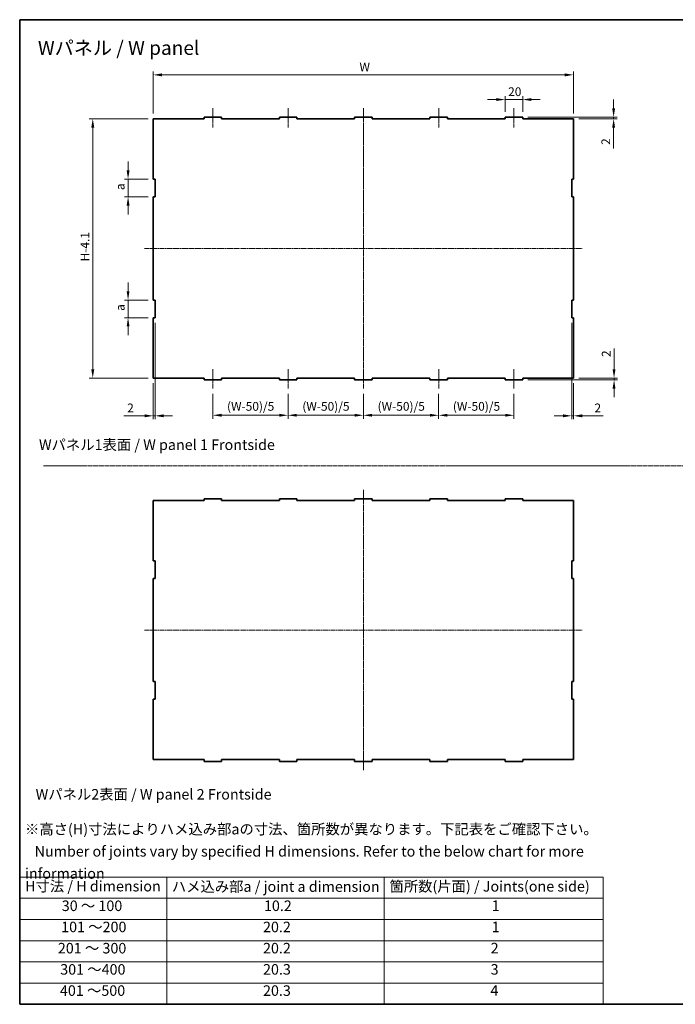
# Model space of a CAD drawing. Units: millimetres. Extents: x 0 to 7860, y 0 to 1686.
# Drawn here: x 4722 to 5471, y 0 to 1124 of the extents above; entities that cross this region are included whole.
import ezdxf

# ---------------------------------------------------------------- set-up
doc = ezdxf.new("R2010")
doc.units = ezdxf.units.MM
doc.linetypes.add('CHAIN', pattern=[0.3543, 0.2362, -0.0295, 0.0591, -0.0295])
doc.layers.get('Defpoints').update_dxf_attribs({"lineweight": 25})
for name, color, linetype, lineweight in [('Border (ISO)', 7, 'Continuous', 35), ('Dimension (ISO)', 7, 'Continuous', 18), ('Sketch Geometry (ISO)', 7, 'Continuous', 18), ('Symbol (ISO)', 7, 'Continuous', 18), ('Visible (ISO)', 7, 'Continuous', 35)]:
    doc.layers.add(name, color=color, linetype=linetype, lineweight=lineweight)
doc.layers.add('Centerline (ISO)', color=7, linetype='Continuous', lineweight=18, true_color=0x80ffff)
doc.styles.add('Note Text (TK)', font='txt')
doc.styles.add('Note Text (TK3)', font='txt')
doc.dimstyles.new('Default - Method 1b (TK)', dxfattribs={"dimtxt": 2.5, "dimasz": 2.5, "dimexe": 1, "dimexo": 1.5, "dimgap": 1, "dimtad": 1, "dimtoh": 1, "dimrnd": 1e-08, "dimdsep": 46, "dimtxsty": 'Note Text (TK)', "dimcen": 0.09, "dimdle": 5, "dimclrd": 100, "dimclre": 100, "dimclrt": 7, "dimadec": 1, "dimazin": 1, "dimtfac": 1, "dimtmove": 0, "dimatfit": 3, "dimfxl": 0, "dimtolj": 1, "dimlwd": -1, "dimlwe": -1, "dimarcsym": 0})

# ---------------------------------------------------------------- blocks, each defined once
blk = doc.blocks.new('図面枠 tk図枠')
at = {"layer": 'Border (ISO)'}
for p, q in [((14.5, 289), (405.5, 289)), ((14.5, 289), (14.5, 8)), ((14.5, 8), (405.5, 8))]:
    blk.add_line(p, q, dxfattribs=at)
blk = doc.blocks.new('*D109')
at = {"layer": 'Defpoints', "color": 0, "transparency": 16777216}
for p in [(5354.6, 1061), (4874.6, 1010.8), (5354.6, 1010.8)]:
    blk.add_point(p, dxfattribs=at)
at = {"layer": 'Dimension (ISO)', "color": 100, "transparency": 16777216}
for p, q in [((4874.6, 1016.8), (4874.6, 1065)), ((4884.6, 1061), (5344.6, 1061)), ((5354.6, 1016.8), (5354.6, 1065))]:
    blk.add_line(p, q, dxfattribs=at)
for points in [[(4884.6, 1062.7), (4884.6, 1059.3), (4874.6, 1061)], [(5344.6, 1062.7), (5344.6, 1059.3), (5354.6, 1061)]]:
    blk.add_solid(points, dxfattribs=at)
at = {"layer": 'Dimension (ISO)', "color": 7, "transparency": 16777216, "insert": (5107.1, 1070), "char_height": 10, "attachment_point": 4, "style": 'Note Text (TK)'}
blk.add_mtext('\\A1; \\fＭＳ Ｐゴシック|b0|i0;W', dxfattribs=at)
blk = doc.blocks.new('*D110')
at = {"layer": 'Defpoints', "color": 0, "transparency": 16777216}
for p in [(4805.5, 1010.8), (4874.6, 1010.8), (4874.6, 714.9)]:
    blk.add_point(p, dxfattribs=at)
at = {"layer": 'Dimension (ISO)', "color": 100, "transparency": 16777216}
for p, q in [((4868.6, 1010.8), (4801.5, 1010.8)), ((4805.5, 724.9), (4805.5, 1000.8)), ((4868.6, 714.9), (4801.5, 714.9))]:
    blk.add_line(p, q, dxfattribs=at)
for points in [[(4803.8, 1000.8), (4807.2, 1000.8), (4805.5, 1010.8)], [(4803.8, 724.9), (4807.2, 724.9), (4805.5, 714.9)]]:
    blk.add_solid(points, dxfattribs=at)
at = {"layer": 'Dimension (ISO)', "color": 7, "transparency": 16777216, "insert": (4796.5, 845), "char_height": 10, "attachment_point": 4, "rotation": 90, "style": 'Note Text (TK)'}
blk.add_mtext('\\A1; \\fＭＳ Ｐゴシック|b0|i0;H-4.1', dxfattribs=at)
blk = doc.blocks.new('テーブル3')
at = {"layer": 'Symbol (ISO)'}
for p, q in [((14.5, 44.29), (181.14, 44.29)), ((14.5, 44.29), (14.5, 38.25)), ((56.5, 44.29), (56.5, 38.25)), ((118.63, 44.29), (118.63, 38.25)), ((181.14, 44.29), (181.14, 38.25)), ((14.5, 38.25), (181.14, 38.25)), ((14.5, 38.25), (14.5, 8)), ((56.5, 38.25), (56.5, 8)), ((118.63, 38.25), (118.63, 8)), ((181.14, 38.25), (181.14, 8)), ((14.5, 32.2), (181.14, 32.2)), ((14.5, 26.15), (181.14, 26.15)), ((14.5, 20.1), (181.14, 20.1)), ((14.5, 14.05), (181.14, 14.05)), ((14.5, 8), (181.14, 8))]:
    blk.add_line(p, q, dxfattribs=at)
at = {"layer": 'Symbol (ISO)', "color": 7, "char_height": 3, "attachment_point": 7, "style": 'Note Text (TK3)'}
for s, insert in [('H寸法 / H dimension', (16.05, 39.28)), ('ハメ込み部a / joint a dimension', (57.95, 39.16)), ('箇所数(片面) / Joints(one side)', (120.1, 39.23)), ('30 ～ 100', (26.52, 33.68)), ('10.2', (84.26, 33.69)), ('1', (149.28, 33.7)), ('101 ～200', (26.35, 27.64)), ('20.2', (83.99, 27.64)), ('1', (149.28, 27.65)), ('201 ～ 300', (25.4, 21.58)), ('20.2', (83.99, 21.59)), ('2', (149.01, 21.61)), ('301 ～400', (26.08, 15.53)), ('20.3', (83.99, 15.53)), ('3', (149.01, 15.54)), ('401 ～500', (26, 9.48)), ('20.3', (83.99, 9.48)), ('4', (148.94, 9.51))]:
    blk.add_mtext(s, dxfattribs=dict(at, insert=insert))
blk = doc.blocks.new('*D112')
at = {"layer": 'Defpoints', "color": 0, "transparency": 16777216}
for p in [(4874.6, 942), (4845.8, 921.8), (4874.6, 921.8)]:
    blk.add_point(p, dxfattribs=at)
at = {"layer": 'Dimension (ISO)', "color": 100, "transparency": 16777216}
for p, q in [((4845.8, 952), (4845.8, 962)), ((4868.6, 942), (4841.8, 942)), ((4845.8, 942), (4845.8, 921.8)), ((4868.6, 921.8), (4841.8, 921.8)), ((4845.8, 911.8), (4845.8, 901.8))]:
    blk.add_line(p, q, dxfattribs=at)
for points in [[(4844.2, 952), (4847.5, 952), (4845.8, 942)], [(4844.2, 911.8), (4847.5, 911.8), (4845.8, 921.8)]]:
    blk.add_solid(points, dxfattribs=at)
at = {"layer": 'Dimension (ISO)', "color": 7, "transparency": 16777216, "insert": (4836.8, 926.4), "char_height": 10, "attachment_point": 4, "rotation": 90, "style": 'Note Text (TK)'}
blk.add_mtext('\\A1; \\fＭＳ Ｐゴシック|b0|i0;a', dxfattribs=at)
blk = doc.blocks.new('*D113')
at = {"layer": 'Defpoints', "color": 0, "transparency": 16777216}
for p in [(4845.8, 804), (4874.6, 804), (4874.6, 783.8)]:
    blk.add_point(p, dxfattribs=at)
at = {"layer": 'Dimension (ISO)', "color": 100, "transparency": 16777216}
for p, q in [((4845.8, 814), (4845.8, 824)), ((4868.6, 804), (4841.8, 804)), ((4845.8, 783.8), (4845.8, 804)), ((4868.6, 783.8), (4841.8, 783.8)), ((4845.8, 773.8), (4845.8, 763.8))]:
    blk.add_line(p, q, dxfattribs=at)
for points in [[(4844.2, 814), (4847.5, 814), (4845.8, 804)], [(4844.2, 773.8), (4847.5, 773.8), (4845.8, 783.8)]]:
    blk.add_solid(points, dxfattribs=at)
at = {"layer": 'Dimension (ISO)', "color": 7, "transparency": 16777216, "insert": (4836.8, 788.5), "char_height": 10, "attachment_point": 4, "rotation": 90, "style": 'Note Text (TK)'}
blk.add_mtext('\\A1; \\fＭＳ Ｐゴシック|b0|i0;a', dxfattribs=at)
blk = doc.blocks.new('*D114')
at = {"layer": 'Defpoints', "color": 0, "transparency": 16777216}
for p in [(4876.6, 783.8), (4874.6, 714.9), (4874.6, 671.8)]:
    blk.add_point(p, dxfattribs=at)
at = {"layer": 'Dimension (ISO)', "color": 100, "transparency": 16777216}
for p, q in [((4876.6, 777.8), (4876.6, 667.8)), ((4874.6, 708.9), (4874.6, 667.8)), ((4864.6, 671.8), (4840.8, 671.8)), ((4876.6, 671.8), (4874.6, 671.8)), ((4886.6, 671.8), (4896.6, 671.8))]:
    blk.add_line(p, q, dxfattribs=at)
for points in [[(4864.6, 673.5), (4864.6, 670.1), (4874.6, 671.8)], [(4886.6, 673.5), (4886.6, 670.1), (4876.6, 671.8)]]:
    blk.add_solid(points, dxfattribs=at)
at = {"layer": 'Dimension (ISO)', "color": 7, "transparency": 16777216, "insert": (4844.8, 680.8), "char_height": 10, "attachment_point": 4, "style": 'Note Text (TK)'}
blk.add_mtext('\\A1;2', dxfattribs=at)
blk = doc.blocks.new('*D115')
at = {"layer": 'Defpoints', "color": 0, "transparency": 16777216}
for p in [(5352.6, 783.8), (5354.6, 714.9), (5354.6, 671.8)]:
    blk.add_point(p, dxfattribs=at)
at = {"layer": 'Dimension (ISO)', "color": 100, "transparency": 16777216}
for p, q in [((5352.6, 777.8), (5352.6, 667.8)), ((5354.6, 708.9), (5354.6, 667.8)), ((5342.6, 671.8), (5332.6, 671.8)), ((5352.6, 671.8), (5354.6, 671.8)), ((5364.6, 671.8), (5388.4, 671.8))]:
    blk.add_line(p, q, dxfattribs=at)
for points in [[(5342.6, 673.5), (5342.6, 670.1), (5352.6, 671.8)], [(5364.6, 673.5), (5364.6, 670.1), (5354.6, 671.8)]]:
    blk.add_solid(points, dxfattribs=at)
at = {"layer": 'Dimension (ISO)', "color": 7, "transparency": 16777216, "insert": (5378.6, 680.8), "char_height": 10, "attachment_point": 4, "style": 'Note Text (TK)'}
blk.add_mtext('\\A1;2', dxfattribs=at)
blk = doc.blocks.new('*D116')
at = {"layer": 'Defpoints', "color": 0, "transparency": 16777216}
for p in [(5296.6, 1032.8), (5276.6, 1012.8), (5296.6, 1012.8)]:
    blk.add_point(p, dxfattribs=at)
at = {"layer": 'Dimension (ISO)', "color": 100, "transparency": 16777216}
for p, q in [((5276.6, 1018.8), (5276.6, 1036.8)), ((5296.6, 1018.8), (5296.6, 1036.8)), ((5266.6, 1032.8), (5256.6, 1032.8)), ((5276.6, 1032.8), (5296.6, 1032.8)), ((5306.6, 1032.8), (5316.6, 1032.8))]:
    blk.add_line(p, q, dxfattribs=at)
for points in [[(5266.6, 1034.5), (5266.6, 1031.2), (5276.6, 1032.8)], [(5306.6, 1034.5), (5306.6, 1031.2), (5296.6, 1032.8)]]:
    blk.add_solid(points, dxfattribs=at)
at = {"layer": 'Dimension (ISO)', "color": 7, "transparency": 16777216, "insert": (5280, 1041.8), "char_height": 10, "attachment_point": 4, "style": 'Note Text (TK)'}
blk.add_mtext('\\A1;20', dxfattribs=at)
blk = doc.blocks.new('*D117')
at = {"layer": 'Defpoints', "color": 0, "transparency": 16777216}
for p in [(5296.6, 1012.8), (5354.6, 1010.8), (5400.5, 1010.8)]:
    blk.add_point(p, dxfattribs=at)
at = {"layer": 'Dimension (ISO)', "color": 100, "transparency": 16777216}
for p, q in [((5400.5, 1022.8), (5400.5, 1032.8)), ((5302.6, 1012.8), (5404.5, 1012.8)), ((5400.5, 1012.8), (5400.5, 1010.8)), ((5360.6, 1010.8), (5404.5, 1010.8)), ((5400.5, 1000.8), (5400.5, 977))]:
    blk.add_line(p, q, dxfattribs=at)
for points in [[(5398.8, 1022.8), (5402.2, 1022.8), (5400.5, 1012.8)], [(5398.8, 1000.8), (5402.2, 1000.8), (5400.5, 1010.8)]]:
    blk.add_solid(points, dxfattribs=at)
at = {"layer": 'Dimension (ISO)', "color": 7, "transparency": 16777216, "insert": (5391.5, 981), "char_height": 10, "attachment_point": 4, "rotation": 90, "style": 'Note Text (TK)'}
blk.add_mtext('\\A1;2', dxfattribs=at)
blk = doc.blocks.new('*D118')
at = {"layer": 'Defpoints', "color": 0, "transparency": 16777216}
for p in [(5296.6, 712.9), (5354.6, 714.9), (5401, 714.9)]:
    blk.add_point(p, dxfattribs=at)
at = {"layer": 'Dimension (ISO)', "color": 100, "transparency": 16777216}
for p, q in [((5401, 724.9), (5401, 748.7)), ((5302.6, 712.9), (5405, 712.9)), ((5360.6, 714.9), (5405, 714.9)), ((5401, 712.9), (5401, 714.9)), ((5401, 702.9), (5401, 692.9))]:
    blk.add_line(p, q, dxfattribs=at)
for points in [[(5399.3, 724.9), (5402.6, 724.9), (5401, 714.9)], [(5399.3, 702.9), (5402.6, 702.9), (5401, 712.9)]]:
    blk.add_solid(points, dxfattribs=at)
at = {"layer": 'Dimension (ISO)', "color": 7, "transparency": 16777216, "insert": (5392, 738.9), "char_height": 10, "attachment_point": 4, "rotation": 90, "style": 'Note Text (TK)'}
blk.add_mtext('\\A1;2', dxfattribs=at)
blk = doc.blocks.new('*D119')
at = {"layer": 'Defpoints', "color": 0, "transparency": 16777216}
for p in [(4942.6, 702.9), (5028.6, 702.9), (5028.6, 672.4)]:
    blk.add_point(p, dxfattribs=at)
at = {"layer": 'Dimension (ISO)', "color": 100, "transparency": 16777216}
for p, q in [((4942.6, 696.9), (4942.6, 668.4)), ((5028.6, 696.9), (5028.6, 668.4)), ((4952.6, 672.4), (5018.6, 672.4))]:
    blk.add_line(p, q, dxfattribs=at)
for points in [[(4952.6, 674.1), (4952.6, 670.8), (4942.6, 672.4)], [(5018.6, 674.1), (5018.6, 670.8), (5028.6, 672.4)]]:
    blk.add_solid(points, dxfattribs=at)
at = {"layer": 'Dimension (ISO)', "color": 7, "transparency": 16777216, "insert": (4955.8, 682.6), "char_height": 10, "attachment_point": 4, "style": 'Note Text (TK)'}
blk.add_mtext('\\A1; \\fＭＳ Ｐゴシック|b0|i0;(W-50)/5', dxfattribs=at)
blk = doc.blocks.new('*D120')
at = {"layer": 'Defpoints', "color": 0, "transparency": 16777216}
for p in [(5028.6, 702.9), (5114.6, 702.9), (5114.6, 672.4)]:
    blk.add_point(p, dxfattribs=at)
at = {"layer": 'Dimension (ISO)', "color": 100, "transparency": 16777216}
for p, q in [((5028.6, 696.9), (5028.6, 668.4)), ((5114.6, 696.9), (5114.6, 668.4)), ((5038.6, 672.4), (5104.6, 672.4))]:
    blk.add_line(p, q, dxfattribs=at)
for points in [[(5038.6, 674.1), (5038.6, 670.8), (5028.6, 672.4)], [(5104.6, 674.1), (5104.6, 670.8), (5114.6, 672.4)]]:
    blk.add_solid(points, dxfattribs=at)
at = {"layer": 'Dimension (ISO)', "color": 7, "transparency": 16777216, "insert": (5041.8, 682.6), "char_height": 10, "attachment_point": 4, "style": 'Note Text (TK)'}
blk.add_mtext('\\A1; \\fＭＳ Ｐゴシック|b0|i0;(W-50)/5', dxfattribs=at)
blk = doc.blocks.new('*D121')
at = {"layer": 'Defpoints', "color": 0, "transparency": 16777216}
for p in [(5114.6, 702.9), (5200.6, 702.9), (5200.6, 672.4)]:
    blk.add_point(p, dxfattribs=at)
at = {"layer": 'Dimension (ISO)', "color": 100, "transparency": 16777216}
for p, q in [((5114.6, 696.9), (5114.6, 668.4)), ((5200.6, 696.9), (5200.6, 668.4)), ((5124.6, 672.4), (5190.6, 672.4))]:
    blk.add_line(p, q, dxfattribs=at)
for points in [[(5124.6, 674.1), (5124.6, 670.8), (5114.6, 672.4)], [(5190.6, 674.1), (5190.6, 670.8), (5200.6, 672.4)]]:
    blk.add_solid(points, dxfattribs=at)
at = {"layer": 'Dimension (ISO)', "color": 7, "transparency": 16777216, "insert": (5127.8, 682.6), "char_height": 10, "attachment_point": 4, "style": 'Note Text (TK)'}
blk.add_mtext('\\A1; \\fＭＳ Ｐゴシック|b0|i0;(W-50)/5', dxfattribs=at)
blk = doc.blocks.new('*D122')
at = {"layer": 'Defpoints', "color": 0, "transparency": 16777216}
for p in [(5200.6, 702.9), (5286.6, 702.9), (5286.6, 672.4)]:
    blk.add_point(p, dxfattribs=at)
at = {"layer": 'Dimension (ISO)', "color": 100, "transparency": 16777216}
for p, q in [((5200.6, 696.9), (5200.6, 668.4)), ((5286.6, 696.9), (5286.6, 668.4)), ((5210.6, 672.4), (5276.6, 672.4))]:
    blk.add_line(p, q, dxfattribs=at)
for points in [[(5210.6, 674.1), (5210.6, 670.8), (5200.6, 672.4)], [(5276.6, 674.1), (5276.6, 670.8), (5286.6, 672.4)]]:
    blk.add_solid(points, dxfattribs=at)
at = {"layer": 'Dimension (ISO)', "color": 7, "transparency": 16777216, "insert": (5213.8, 682.6), "char_height": 10, "attachment_point": 4, "style": 'Note Text (TK)'}
blk.add_mtext('\\A1; \\fＭＳ Ｐゴシック|b0|i0;(W-50)/5', dxfattribs=at)

msp = doc.modelspace()

# ---------------------------------------------------------------- linework, layer by layer
at = {"layer": 'Centerline (ISO)', "linetype": 'CHAIN', "ltscale": 6.111541}
for p, q in [((4942.6411, 1022.8356), (4942.6411, 1000.8356)), ((5028.6411, 1022.8356), (5028.6411, 1000.8356)), ((5200.6411, 1022.8356), (5200.6411, 1000.8356)), ((5286.6411, 1022.8356), (5286.6411, 1000.8356)), ((4942.6411, 702.9356), (4942.6411, 724.9356)), ((5028.6411, 702.9356), (5028.6411, 724.9356)), ((5200.6411, 702.9356), (5200.6411, 724.9356)), ((5286.6411, 724.9356), (5286.6411, 702.9356))]:
    msp.add_line(p, q, dxfattribs=at)
at = {"layer": 'Centerline (ISO)', "linetype": 'CHAIN', "ltscale": 23.990969}
for p, q in [((5114.6411, 1022.8356), (5114.6411, 702.9356)), ((5114.6411, 1020.8356), (5114.6411, 704.9356)), ((4864.6411, 862.8856), (5364.6411, 862.8856)), ((5114.6411, 587.2182), (5114.6411, 267.3182)), ((5114.6411, 585.2182), (5114.6411, 269.3182)), ((4864.6411, 427.2682), (5364.6411, 427.2682))]:
    msp.add_line(p, q, dxfattribs=at)
at = {"layer": 'Sketch Geometry (ISO)', "color": 4, "linetype": 'CHAIN', "ltscale": 18.259445, "true_color": 0x00ffff}
msp.add_line((4749.3031, 614.5787), (6250.1856, 614.5787), dxfattribs=at)
at = {"layer": 'Visible (ISO)'}
for p, q in [((4932.6411, 1012.8356), (4952.6411, 1012.8356)), ((4932.6411, 1010.8356), (4932.6411, 1012.8356)), ((4952.6411, 1012.8356), (4952.6411, 1010.8356)), ((5018.6411, 1012.8356), (5038.6411, 1012.8356)), ((5018.6411, 1010.8356), (5018.6411, 1012.8356)), ((5038.6411, 1012.8356), (5038.6411, 1010.8356)), ((5104.6411, 1012.8356), (5124.6411, 1012.8356)), ((5104.6411, 1010.8356), (5104.6411, 1012.8356)), ((5124.6411, 1012.8356), (5124.6411, 1010.8356)), ((5190.6411, 1012.8356), (5210.6411, 1012.8356)), ((5190.6411, 1010.8356), (5190.6411, 1012.8356)), ((5210.6411, 1012.8356), (5210.6411, 1010.8356)), ((5276.6411, 1012.8356), (5296.6411, 1012.8356)), ((5276.6411, 1010.8356), (5276.6411, 1012.8356)), ((5296.6411, 1012.8356), (5296.6411, 1010.8356)), ((4874.6411, 1010.8356), (4932.6411, 1010.8356)), ((4874.6411, 941.9606), (4874.6411, 1010.8356)), ((4952.6411, 1010.8356), (5018.6411, 1010.8356)), ((5038.6411, 1010.8356), (5104.6411, 1010.8356)), ((5124.6411, 1010.8356), (5190.6411, 1010.8356)), ((5210.6411, 1010.8356), (5276.6411, 1010.8356)), ((5296.6411, 1010.8356), (5354.6411, 1010.8356)), ((5354.6411, 941.9606), (5354.6411, 1010.8356)), ((4874.6411, 941.9606), (4876.6411, 941.9606)), ((4876.6411, 941.9606), (4876.6411, 921.7606)), ((5352.6411, 941.9606), (5354.6411, 941.9606)), ((5352.6411, 921.7606), (5352.6411, 941.9606)), ((4876.6411, 921.7606), (4874.6411, 921.7606)), ((4874.6411, 804.0106), (4874.6411, 921.7606)), ((5354.6411, 921.7606), (5352.6411, 921.7606)), ((5354.6411, 804.0106), (5354.6411, 921.7606)), ((4874.6411, 804.0106), (4876.6411, 804.0106)), ((4876.6411, 804.0106), (4876.6411, 783.8106)), ((5352.6411, 783.8106), (5352.6411, 804.0106)), ((5352.6411, 804.0106), (5354.6411, 804.0106)), ((4876.6411, 783.8106), (4874.6411, 783.8106)), ((4874.6411, 714.9356), (4874.6411, 783.8106)), ((5354.6411, 783.8106), (5352.6411, 783.8106)), ((5354.6411, 714.9356), (5354.6411, 783.8106)), ((4932.6411, 714.9356), (4874.6411, 714.9356)), ((4932.6411, 712.9356), (4932.6411, 714.9356)), ((4952.6411, 712.9356), (4932.6411, 712.9356)), ((5018.6411, 714.9356), (4952.6411, 714.9356)), ((4952.6411, 714.9356), (4952.6411, 712.9356)), ((5018.6411, 712.9356), (5018.6411, 714.9356)), ((5038.6411, 712.9356), (5018.6411, 712.9356)), ((5104.6411, 714.9356), (5038.6411, 714.9356)), ((5038.6411, 714.9356), (5038.6411, 712.9356)), ((5104.6411, 712.9356), (5104.6411, 714.9356)), ((5124.6411, 712.9356), (5104.6411, 712.9356)), ((5190.6411, 714.9356), (5124.6411, 714.9356)), ((5124.6411, 714.9356), (5124.6411, 712.9356)), ((5190.6411, 712.9356), (5190.6411, 714.9356)), ((5210.6411, 712.9356), (5190.6411, 712.9356)), ((5276.6411, 714.9356), (5210.6411, 714.9356)), ((5210.6411, 714.9356), (5210.6411, 712.9356)), ((5276.6411, 712.9356), (5276.6411, 714.9356)), ((5296.6411, 712.9356), (5276.6411, 712.9356)), ((5354.6411, 714.9356), (5296.6411, 714.9356)), ((5296.6411, 714.9356), (5296.6411, 712.9356)), ((4874.6411, 575.2182), (4932.6411, 575.2182)), ((4874.6411, 506.3432), (4874.6411, 575.2182)), ((4932.6411, 577.2182), (4952.6411, 577.2182)), ((4932.6411, 575.2182), (4932.6411, 577.2182)), ((4952.6411, 577.2182), (4952.6411, 575.2182)), ((4952.6411, 575.2182), (5018.6411, 575.2182)), ((5018.6411, 577.2182), (5038.6411, 577.2182)), ((5018.6411, 575.2182), (5018.6411, 577.2182)), ((5038.6411, 577.2182), (5038.6411, 575.2182)), ((5038.6411, 575.2182), (5104.6411, 575.2182)), ((5104.6411, 577.2182), (5124.6411, 577.2182)), ((5104.6411, 575.2182), (5104.6411, 577.2182)), ((5124.6411, 577.2182), (5124.6411, 575.2182)), ((5124.6411, 575.2182), (5190.6411, 575.2182)), ((5190.6411, 577.2182), (5210.6411, 577.2182)), ((5190.6411, 575.2182), (5190.6411, 577.2182)), ((5210.6411, 577.2182), (5210.6411, 575.2182)), ((5210.6411, 575.2182), (5276.6411, 575.2182)), ((5276.6411, 577.2182), (5296.6411, 577.2182)), ((5276.6411, 575.2182), (5276.6411, 577.2182)), ((5296.6411, 577.2182), (5296.6411, 575.2182)), ((5296.6411, 575.2182), (5354.6411, 575.2182)), ((5354.6411, 506.3432), (5354.6411, 575.2182)), ((4874.6411, 506.3432), (4876.6411, 506.3432)), ((4876.6411, 506.3432), (4876.6411, 486.1432)), ((5352.6411, 506.3432), (5354.6411, 506.3432)), ((5352.6411, 486.1432), (5352.6411, 506.3432)), ((4876.6411, 486.1432), (4874.6411, 486.1432)), ((4874.6411, 368.3932), (4874.6411, 486.1432)), ((5354.6411, 486.1432), (5352.6411, 486.1432)), ((5354.6411, 368.3932), (5354.6411, 486.1432)), ((4874.6411, 368.3932), (4876.6411, 368.3932)), ((4876.6411, 368.3932), (4876.6411, 348.1932)), ((5352.6411, 348.1932), (5352.6411, 368.3932)), ((5352.6411, 368.3932), (5354.6411, 368.3932)), ((4876.6411, 348.1932), (4874.6411, 348.1932)), ((4874.6411, 279.3182), (4874.6411, 348.1932)), ((5354.6411, 348.1932), (5352.6411, 348.1932)), ((5354.6411, 279.3182), (5354.6411, 348.1932)), ((4932.6411, 279.3182), (4874.6411, 279.3182)), ((4932.6411, 277.3182), (4932.6411, 279.3182)), ((4952.6411, 277.3182), (4932.6411, 277.3182)), ((5018.6411, 279.3182), (4952.6411, 279.3182)), ((4952.6411, 279.3182), (4952.6411, 277.3182)), ((5018.6411, 277.3182), (5018.6411, 279.3182)), ((5038.6411, 277.3182), (5018.6411, 277.3182)), ((5104.6411, 279.3182), (5038.6411, 279.3182)), ((5038.6411, 279.3182), (5038.6411, 277.3182)), ((5104.6411, 277.3182), (5104.6411, 279.3182)), ((5124.6411, 277.3182), (5104.6411, 277.3182)), ((5190.6411, 279.3182), (5124.6411, 279.3182)), ((5124.6411, 279.3182), (5124.6411, 277.3182)), ((5190.6411, 277.3182), (5190.6411, 279.3182)), ((5210.6411, 277.3182), (5190.6411, 277.3182)), ((5276.6411, 279.3182), (5210.6411, 279.3182)), ((5210.6411, 279.3182), (5210.6411, 277.3182)), ((5276.6411, 277.3182), (5276.6411, 279.3182)), ((5296.6411, 277.3182), (5276.6411, 277.3182)), ((5354.6411, 279.3182), (5296.6411, 279.3182)), ((5296.6411, 279.3182), (5296.6411, 277.3182))]:
    msp.add_line(p, q, dxfattribs=at)

# ---------------------------------------------------------------- block references
at = {"xscale": 4, "yscale": 4, "zscale": 4}
for name in ['図面枠 tk図枠', 'テーブル3']:
    msp.add_blockref(name, (4664, -32), dxfattribs=at)

# ---------------------------------------------------------------- texts
at = {"layer": 'Symbol (ISO)', "color": 7, "attachment_point": 4, "style": 'Note Text (TK)'}
for s, insert, char_height, width, line_spacing_factor in [('\\fＭＳ Ｐゴシック|b0|i0;\\H16.0000;Wパネル / W panel', (4742.822, 1091.8338), 16, 191.906433, 1.5), ('\\fＭＳ Ｐゴシック|b0|i0;\\H12.0000;Wパネル1表面 / W panel 1 Frontside', (4744.0678, 638.7828), 12, 279.298248, 1.5), ('\\fＭＳ Ｐゴシック|b0|i0;\\H12.0000;Wパネル2表面 / W panel 2 Frontside', (4740.2735, 239.7303), 12, 279.298248, 1.5), ('\\fＭＳ Ｐゴシック|b0|i0;\\H12.0000;※高さ(H)寸法によりハメ込み部aの寸法、箇所数が異なります。下記表をご確認下さい。\\P\\fＭＳ Ｐゴシック|b0|i0;\\H12.0000;   Number of joints vary by specified H dimensions. Refer to the below chart for more information', (4728.0629, 174.6517), 12.0000005, 728.491211, 1.265218)]:
    msp.add_mtext(s, dxfattribs=dict(at, insert=insert, char_height=char_height, width=width, line_spacing_factor=line_spacing_factor))

# ---------------------------------------------------------------- dimensions: what is measured, and where the dimension line sits
at = {"layer": 'Dimension (ISO)', "color": 100, "true_color": 0x00ff3f}
for base, p1, p2, angle, text, override, picture, middle in [((5354.6411, 1061.0035), (4874.6411, 1010.8356), (5354.6411, 1010.8356), 180, ' \\fＭＳ Ｐゴシック|b0|i0;W', {"dimscale": 0, "dimtxt": 10, "dimasz": 10, "dimexe": 4, "dimexo": 6, "dimgap": 4, "dimtoh": 0, "dimdec": 2, "dimcen": 0.36, "dimtol": 0, "dimlim": 0, "dimtp": 0, "dimtm": 0, "dimtdec": 2, "dimtofl": 0, "dimatfit": 1}, '*D109', (5114.6411, 1061.0035)), ((4805.5147, 1010.8356), (4874.6411, 714.9356), (4874.6411, 1010.8356), 90, ' \\fＭＳ Ｐゴシック|b0|i0;H-4.1', {"dimscale": 0, "dimtxt": 10, "dimasz": 10, "dimexe": 4, "dimexo": 6, "dimgap": 4, "dimtoh": 0, "dimdec": 2, "dimcen": 0.36, "dimtol": 0, "dimlim": 0, "dimtp": 0, "dimtm": 0, "dimtdec": 2, "dimtofl": 0, "dimatfit": 1}, '*D110', (4805.5147, 862.8856)), ((4845.8293, 921.7606), (4874.6411, 941.9606), (4874.6411, 921.7606), 90, ' \\fＭＳ Ｐゴシック|b0|i0;a', {"dimscale": 0, "dimtxt": 10, "dimasz": 10, "dimexe": 4, "dimexo": 6, "dimgap": 4, "dimtoh": 0, "dimdec": 2, "dimcen": 0.36, "dimtol": 0, "dimlim": 0, "dimtp": 0, "dimtm": 0, "dimtdec": 2, "dimtofl": 1, "dimatfit": 1}, '*D112', (4845.8293, 931.8606)), ((4845.8293, 804.0106), (4874.6411, 783.8106), (4874.6411, 804.0106), 90, ' \\fＭＳ Ｐゴシック|b0|i0;a', {"dimscale": 0, "dimtxt": 10, "dimasz": 10, "dimexe": 4, "dimexo": 6, "dimgap": 4, "dimtoh": 0, "dimdec": 2, "dimcen": 0.36, "dimtol": 0, "dimlim": 0, "dimtp": 0, "dimtm": 0, "dimtdec": 2, "dimtofl": 1, "dimatfit": 1}, '*D113', (4845.8293, 793.9106)), ((5028.6411, 672.4369), (4942.6411, 702.9356), (5028.6411, 702.9356), 180, ' \\fＭＳ Ｐゴシック|b0|i0;(W-50)/5', {"dimscale": 0, "dimtxt": 10, "dimasz": 10, "dimexe": 4, "dimexo": 6, "dimgap": 4, "dimtoh": 0, "dimdec": 2, "dimcen": 0.36, "dimtol": 0, "dimlim": 0, "dimtp": 0, "dimtm": 0, "dimtdec": 2, "dimtofl": 0, "dimatfit": 1}, '*D119', (4985.6411, 672.4369)), ((5114.6411, 672.4369), (5028.6411, 702.9356), (5114.6411, 702.9356), 180, ' \\fＭＳ Ｐゴシック|b0|i0;(W-50)/5', {"dimscale": 0, "dimtxt": 10, "dimasz": 10, "dimexe": 4, "dimexo": 6, "dimgap": 4, "dimtoh": 0, "dimdec": 2, "dimcen": 0.36, "dimtol": 0, "dimlim": 0, "dimtp": 0, "dimtm": 0, "dimtdec": 2, "dimtofl": 0, "dimatfit": 1}, '*D120', (5071.6411, 672.4369)), ((5200.6411, 672.4369), (5114.6411, 702.9356), (5200.6411, 702.9356), 180, ' \\fＭＳ Ｐゴシック|b0|i0;(W-50)/5', {"dimscale": 0, "dimtxt": 10, "dimasz": 10, "dimexe": 4, "dimexo": 6, "dimgap": 4, "dimtoh": 0, "dimdec": 2, "dimcen": 0.36, "dimtol": 0, "dimlim": 0, "dimtp": 0, "dimtm": 0, "dimtdec": 2, "dimtofl": 0, "dimatfit": 1}, '*D121', (5157.6411, 672.4369)), ((5286.6411, 672.4369), (5200.6411, 702.9356), (5286.6411, 702.9356), 180, ' \\fＭＳ Ｐゴシック|b0|i0;(W-50)/5', {"dimscale": 0, "dimtxt": 10, "dimasz": 10, "dimexe": 4, "dimexo": 6, "dimgap": 4, "dimtoh": 0, "dimdec": 2, "dimcen": 0.36, "dimtol": 0, "dimlim": 0, "dimtp": 0, "dimtm": 0, "dimtdec": 2, "dimtofl": 0, "dimatfit": 1}, '*D122', (5243.6411, 672.4369))]:
    dim = msp.add_linear_dim(base=base, p1=p1, p2=p2, angle=angle, text=text, dimstyle='Default - Method 1b (TK)', override=override, dxfattribs=at)
    dim.commit()
    dim.dimension.update_dxf_attribs({"geometry": picture, "text_midpoint": middle, "dimtype": 160})
for base, p1, p2, angle, picture, middle in [((5296.6411, 1032.8356), (5276.6411, 1012.8356), (5296.6411, 1012.8356), 180, '*D116', (5286.6411, 1032.8356)), ((5400.5162, 1010.8356), (5296.6411, 1012.8356), (5354.6411, 1010.8356), 90, '*D117', (5400.5162, 983.9379)), ((4874.6411, 671.787), (4876.6411, 783.8106), (4874.6411, 714.9356), 180, '*D114', (4847.7433, 671.787)), ((5354.6411, 671.787), (5352.6411, 783.8106), (5354.6411, 714.9356), 180, '*D115', (5381.5388, 671.787)), ((5400.9701, 714.9356), (5296.6411, 712.9356), (5354.6411, 714.9356), 90, '*D118', (5400.9701, 741.8334))]:
    dim = msp.add_linear_dim(base=base, p1=p1, p2=p2, angle=angle, dimstyle='Default - Method 1b (TK)', override={"dimscale": 0, "dimtxt": 10, "dimasz": 10, "dimexe": 4, "dimexo": 6, "dimgap": 4, "dimtoh": 0, "dimdec": 2, "dimcen": 0.36, "dimtol": 0, "dimlim": 0, "dimtp": 0, "dimtm": 0, "dimtdec": 2, "dimtofl": 1, "dimatfit": 1}, dxfattribs=at)
    dim.commit()
    dim.dimension.update_dxf_attribs({"geometry": picture, "text_midpoint": middle, "dimtype": 160})

doc.saveas('drawing.dxf')
